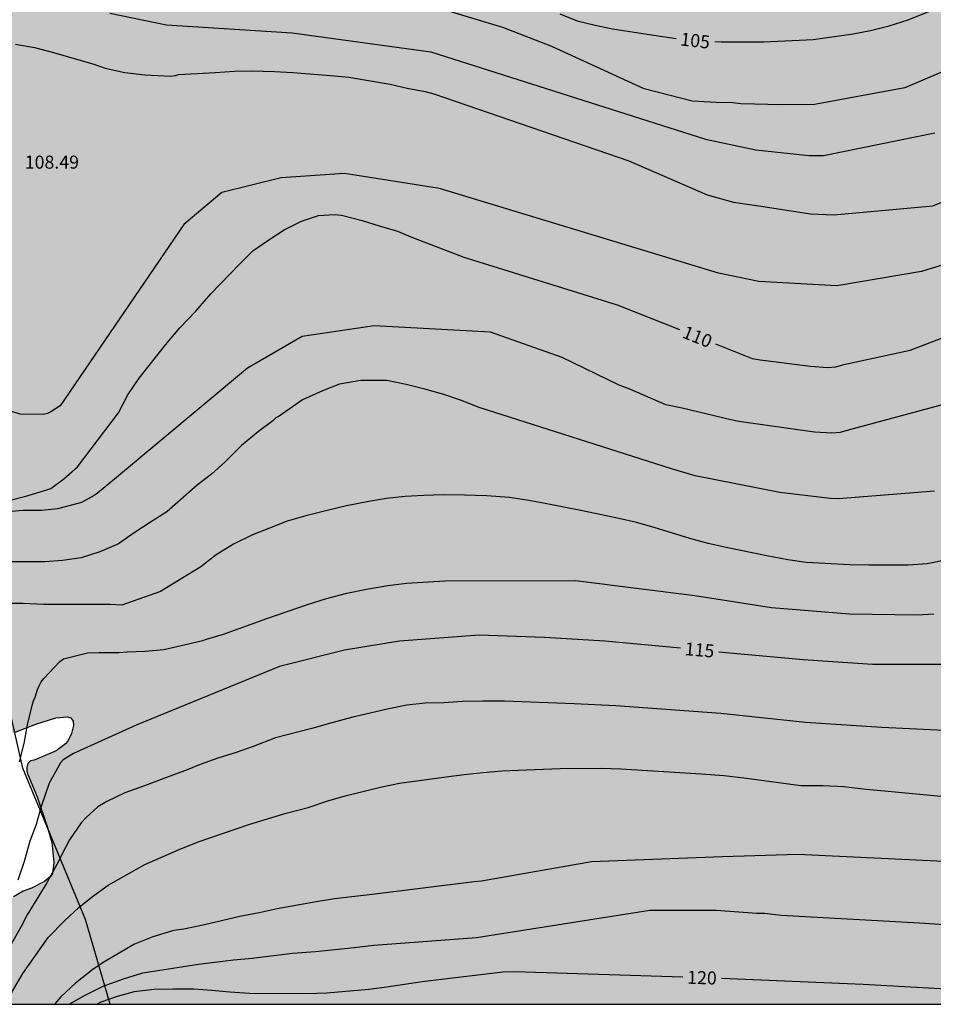
# Model space of a CAD drawing. Units: metres. Extents: x 576093 to 576445, y 4795539 to 4795790.
# Drawn here: x 576258 to 576311, y 4795540 to 4795597 of the extents above; entities that cross this region are included whole.
import ezdxf

# ---------------------------------------------------------------- set-up
doc = ezdxf.new("R2010")
doc.units = ezdxf.units.M
for name, color, linetype in [('010106', 9, 'Continuous'), ('020104', 34, 'Continuous'), ('020307', 24, 'Continuous'), ('020308', 9, 'Continuous'), ('070105', 6, 'Continuous'), ('100106', 63, 'Continuous'), ('990504', 63, 'Continuous')]:
    doc.layers.add(name, color=color, linetype=linetype)
doc.layers.add('020105', color=24, linetype='Continuous', lineweight=30)
doc.styles.add('ARIAL', font='ARIAL.TTF', dxfattribs={"height": 1})
doc.styles.add('ARIALI', font='ARIALI.TTF', dxfattribs={"height": 1})

msp = doc.modelspace()

# ---------------------------------------------------------------- hatches: boundary and pattern name
at = {"layer": '990504'}
msp.add_hatch(color=256, dxfattribs=at).paths.add_polyline_path([(576406.018, 4795620.501), (576405.61, 4795621.589), (576405.198, 4795623.368), (576404.87, 4795625.284), (576403.71, 4795630.924), (576402.43, 4795635.104), (576401.686, 4795637.784), (576401.266, 4795638.988), (576400.826, 4795640.536), (576399.942, 4795642.636), (576399.554, 4795644.128), (576399.322, 4795645.276), (576399.178, 4795646.54), (576399.166, 4795647.744), (576399.166, 4795648.92), (576399.31, 4795650.852), (576400.359, 4795654.84), (576400.659, 4795655.752), (576400.643, 4795656.984), (576400.359, 4795657.836), (576399.783, 4795658.904), (576399.031, 4795659.816), (576398.491, 4795660.724), (576398.267, 4795661.364), (576398.219, 4795662.26), (576398.627, 4795662.988), (576399.307, 4795663.467), (576400.995, 4795663.783), (576401.803, 4795663.427), (576402.743, 4795662.607), (576405.182, 4795658.987), (576406.054, 4795657.915), (576407.102, 4795657.047), (576410.542, 4795654.943), (576411.642, 4795654.319), (576412.722, 4795653.923), (576413.842, 4795653.439), (576414.722, 4795652.787), (576415.422, 4795652.059), (576415.882, 4795651.175), (576416.394, 4795649.959), (576416.606, 4795649.34), (576416.878, 4795647.952), (576416.95, 4795646.904), (576417.206, 4795645.544), (576417.642, 4795644.384), (576418.458, 4795643.328), (576419.546, 4795642.408), (576420.398, 4795641.804), (576421.05, 4795641.08), (576423.09, 4795638.148), (576423.809, 4795637.396), (576424.733, 4795636.556), (576426.665, 4795635.116), (576427.585, 4795634.296), (576429.057, 4795633.496), (576432.089, 4795632.416), (576433.773, 4795631.692), (576435.565, 4795631.116), (576437.873, 4795629.972), (576438.909, 4795629.276), (576439.673, 4795628.648), (576440.353, 4795627.748), (576440.797, 4795626.636), (576440.973, 4795625.696), (576440.985, 4795624.396), (576441.213, 4795623.592), (576441.985, 4795621.68), (576442.125, 4795620.576), (576442.061, 4795619.708), (576441.909, 4795618.72), (576442.361, 4795617.064), (576442.664, 4795616.148), (576442.496, 4795615.184), (576442.036, 4795614.548), (576441.448, 4795613.864), (576440.924, 4795613), (576440.68, 4795612.192), (576440.796, 4795611.472), (576441.54, 4795610.836), (576442.692, 4795610.292), (576443.572, 4795609.764), (576444.352, 4795609.168), (576444.354, 4795690.807), (576444.15, 4795690.742), (576443.226, 4795690.254), (576442.518, 4795689.666), (576441.994, 4795689.018), (576441.346, 4795688.322), (576440.83, 4795687.574), (576440.258, 4795686.866), (576439.594, 4795686.146), (576438.794, 4795685.57), (576437.974, 4795685.066), (576437.046, 4795684.698), (576435.998, 4795684.59), (576434.87, 4795684.59), (576433.646, 4795684.746), (576429.542, 4795686.09), (576428.486, 4795686.478), (576427.698, 4795686.702), (576426.634, 4795686.91), (576425.531, 4795686.966), (576424.295, 4795686.966), (576422.839, 4795686.87), (576422.003, 4795686.638), (576421.231, 4795686.282), (576419.891, 4795685.454), (576418.875, 4795684.406), (576418.463, 4795683.754), (576417.763, 4795682.803), (576417.367, 4795682.511), (576416.267, 4795682.223), (576415.267, 4795682.063), (576413.843, 4795682.035), (576411.799, 4795681.867), (576410.427, 4795681.651), (576409.911, 4795681.463), (576409.139, 4795680.787), (576408.743, 4795679.651), (576408.743, 4795678.823), (576408.383, 4795677.739), (576407.903, 4795677.363), (576406.915, 4795677.351), (576405.543, 4795677.751), (576403.915, 4795678.471), (576401.783, 4795679.127), (576396.875, 4795680.155), (576394.891, 4795680.707), (576393.631, 4795680.939), (576392.359, 4795680.959), (576391.167, 4795680.911), (576389.675, 4795680.787), (576387.659, 4795680.175), (576386.627, 4795679.731), (576385.491, 4795679.139), (576384.083, 4795678.491), (576383.036, 4795677.843), (576382, 4795677.131), (576380.956, 4795676.308), (576380.332, 4795676), (576379.096, 4795675.48), (576377.868, 4795675.16), (576376.756, 4795674.976), (576375.556, 4795674.964), (576373.976, 4795675.056), (576372.816, 4795675.196), (576371.384, 4795675.256), (576367.26, 4795675.256), (576366.312, 4795675.188), (576363.76, 4795674.828), (576355.88, 4795673.364), (576351.296, 4795672.632), (576349.356, 4795672.232), (576347.528, 4795671.736), (576346.564, 4795671.392), (576343.532, 4795670.068), (576341.033, 4795669.069), (576339.149, 4795668.081), (576335.125, 4795665.849), (576334.101, 4795665.353), (576332.805, 4795664.485), (576331.469, 4795663.585), (576330.501, 4795662.993), (576328.665, 4795662.197), (576327.029, 4795661.581), (576326.013, 4795661.289), (576325.041, 4795661.037), (576322.513, 4795660.501), (576321.409, 4795660.149), (576319.465, 4795659.265), (576317.717, 4795658.313), (576315.781, 4795656.793), (576314.969, 4795656.097), (576313.077, 4795653.878), (576312.861, 4795653.598), (576312.129, 4795652.41), (576311.561, 4795651.77), (576310.941, 4795651.198), (576310.233, 4795650.774), (576309.305, 4795650.314), (576308.333, 4795649.978), (576306.137, 4795649.034), (576304.845, 4795648.294), (576304.333, 4795647.938), (576303.033, 4795647.202), (576301.893, 4795646.462), (576301.205, 4795646.07), (576300.625, 4795645.99), (576300.033, 4795645.99), (576298.589, 4795646.174), (576297.105, 4795646.162), (576295.973, 4795645.918), (576293.981, 4795645.214), (576292.177, 4795644.278), (576290.685, 4795643.258), (576288.805, 4795641.73), (576288.333, 4795641.21), (576287.693, 4795640.731), (576287.241, 4795640.659), (576286.737, 4795640.659), (576286.197, 4795640.731), (576283.894, 4795641.355), (576283.038, 4795641.703), (576281.93, 4795641.827), (576280.93, 4795641.823), (576280.206, 4795641.731), (576278.206, 4795641.255), (576277.454, 4795640.963), (576276.898, 4795640.563), (576276.478, 4795640.171), (576276.11, 4795639.723), (576275.93, 4795639.367), (576275.73, 4795638.827), (576275.39, 4795638.347), (576274.918, 4795638.191), (576274.334, 4795638.467), (576273.058, 4795639.791), (576272.602, 4795640.111), (576271.858, 4795640.583), (576271.09, 4795640.955), (576270.402, 4795641.235), (576269.882, 4795641.407), (576269.318, 4795641.451), (576268.098, 4795641.427), (576267.506, 4795641.295), (576266.69, 4795641.003), (576265.395, 4795640.82), (576264.567, 4795640.91), (576263.741, 4795641.24), (576262.839, 4795641.436), (576261.413, 4795641.33), (576259.453, 4795640.506), (576257.993, 4795640.03), (576256.933, 4795639.918), (576255.763, 4795639.69), (576252.425, 4795639.312), (576250.137, 4795638.758), (576249.011, 4795638.574), (576246.836, 4795638.106), (576244.564, 4795637.685), (576242.594, 4795636.911), (576241.582, 4795636.615), (576237.442, 4795635.813), (576237.01, 4795635.643), (576236.644, 4795635.415), (576236.494, 4795635.249), (576236.406, 4795635.069), (576236.366, 4795634.845), (576236.328, 4795633.539), (576236.234, 4795633.343), (576235.796, 4795632.767), (576235.464, 4795632.393), (576235.248, 4795632.261), (576234.854, 4795632.103), (576234.402, 4795632.009), (576232.202, 4795631.727), (576231.042, 4795631.499), (576226.54, 4795630.507), (576225.874, 4795630.399), (576225.016, 4795630.155), (576224.814, 4795630.139), (576224.39, 4795629.979), (576222.952, 4795629.259), (576219.904, 4795627.459), (576219.388, 4795627.083), (576218.656, 4795626.653), (576217.692, 4795626.185), (576217.474, 4795626.229), (576216.896, 4795626.519), (576216.67, 4795626.509), (576216.482, 4795626.423), (576216.29, 4795626.313), (576216.186, 4795626.125), (576216.174, 4795625.899), (576216.014, 4795625.503), (576215.566, 4795625.478), (576215.124, 4795625.402), (576213.748, 4795624.51), (576212.758, 4795624.102), (576212.134, 4795623.8), (576209.554, 4795622.084), (576208.366, 4795621.406), (576207.424, 4795620.806), (576205.998, 4795619.982), (576205.034, 4795619.248), (576203.274, 4795618.204), (576201.766, 4795617.252), (576201.16, 4795616.97), (576199.514, 4795615.82), (576199.172, 4795615.536), (576199.082, 4795615.348), (576199, 4795614.44), (576198.882, 4795614.258), (576198.466, 4795614.11), (576197.33, 4795614.002), (576196.686, 4795613.718), (576196.534, 4795613.568), (576196.434, 4795613.34), (576196.386, 4795613.102), (576196.38, 4795612.878), (576196.298, 4795612.472), (576196.296, 4795612.074), (576196.174, 4795611.606), (576196.14, 4795610.656), (576196.07, 4795610.452), (576195.886, 4795610.096), (576195.436, 4795609.642), (576195.346, 4795609.432), (576195.31, 4795609.056), (576195.192, 4795608.878), (576194.73, 4795608.472), (576194.312, 4795607.472), (576194.368, 4795606.62), (576194.864, 4795605.821), (576195.838, 4795604.663), (576196.13, 4795604.365), (576196.654, 4795603.973), (576196.778, 4795603.813), (576196.864, 4795603.611), (576197.208, 4795603.351), (576197.764, 4795603.089), (576198.628, 4795602.887), (576198.834, 4795602.787), (576199.224, 4795602.683), (576199.786, 4795602.426), (576199.996, 4795602.378), (576200.44, 4795602.408), (576200.632, 4795602.506), (576201.264, 4795602.71), (576201.476, 4795602.628), (576202.106, 4795601.998), (576202.426, 4795601.736), (576202.61, 4795601.654), (576202.83, 4795601.702), (576202.946, 4795601.872), (576203.01, 4795602.734), (576203.136, 4795602.91), (576203.34, 4795603.032), (576203.574, 4795603.082), (576204.872, 4795603.1), (576205.256, 4795603.254), (576205.616, 4795603.514), (576206.144, 4795603.994), (576206.936, 4795604.904), (576207.894, 4795605.47), (576208.298, 4795605.556), (576209, 4795605.626), (576209.912, 4795605.584), (576211.02, 4795605.396), (576211.918, 4795605.412), (576212.128, 4795605.46), (576212.288, 4795605.606), (576212.29, 4795606.868), (576212.376, 4795607.296), (576212.546, 4795607.68), (576212.684, 4795607.862), (576213.068, 4795608.18), (576213.244, 4795608.284), (576213.446, 4795608.3), (576213.652, 4795608.264), (576214.272, 4795608.078), (576214.844, 4795607.716), (576215.042, 4795607.652), (576215.242, 4795607.65), (576215.46, 4795607.73), (576215.636, 4795607.846), (576215.798, 4795608.018), (576215.988, 4795608.4), (576216.132, 4795608.828), (576216.26, 4795609.032), (576217.518, 4795610.13), (576218.112, 4795610.422), (576218.542, 4795610.392), (576219.752, 4795609.922), (576219.952, 4795609.938), (576220.378, 4795610.192), (576220.742, 4795610.498), (576220.818, 4795610.694), (576220.896, 4795611.4), (576221.114, 4795611.794), (576221.252, 4795611.93), (576221.412, 4795612.018), (576221.602, 4795612.034), (576221.79, 4795611.976), (576222.124, 4795611.734), (576222.682, 4795611.41), (576222.886, 4795611.414), (576223.082, 4795611.478), (576223.598, 4795611.88), (576223.846, 4795612.226), (576223.912, 4795612.426), (576223.988, 4795613.328), (576224.146, 4795613.508), (576224.378, 4795613.926), (576224.778, 4795614.216), (576225.692, 4795614.71), (576226.992, 4795615.05), (576228.028, 4795615.086), (576228.23, 4795615.062), (576228.856, 4795614.854), (576229.466, 4795614.514), (576230.267, 4795614.052), (576230.579, 4795613.806), (576230.723, 4795613.634), (576231.325, 4795612.898), (576231.505, 4795612.782), (576232.307, 4795612.466), (576232.529, 4795612.504), (576232.707, 4795612.584), (576232.895, 4795612.721), (576233.019, 4795612.885), (576233.279, 4795613.811), (576233.631, 4795614.407), (576233.829, 4795614.551), (576234.065, 4795614.573), (576234.273, 4795614.473), (576235.095, 4795613.761), (576235.855, 4795612.737), (576236.379, 4795611.773), (576236.709, 4795611.073), (576236.949, 4795610.383), (576237.303, 4795609.629), (576237.475, 4795609.159), (576238.187, 4795608.062), (576238.199, 4795607.888), (576238.989, 4795606.288), (576239.223, 4795605.704), (576239.307, 4795605.376), (576239.557, 4795605.01), (576240.021, 4795604.036), (576241.209, 4795602.176), (576241.525, 4795601.58), (576241.575, 4795601.374), (576241.583, 4795601.154), (576241.467, 4795600.5), (576241.183, 4795600.126), (576241.001, 4795600.028), (576240.775, 4795600.008), (576240.535, 4795600.048), (576239.899, 4795600.32), (576239.587, 4795600.644), (576239.449, 4795601.07), (576239.499, 4795602.166), (576239.593, 4795602.832), (576239.565, 4795603.282), (576239.483, 4795603.466), (576239.335, 4795603.622), (576239.115, 4795603.742), (576238.675, 4795603.872), (576237.213, 4795603.866), (576236.517, 4795603.694), (576236.329, 4795603.614), (576235.375, 4795603.016), (576235.199, 4795602.85), (576234.981, 4795602.482), (576234.943, 4795602.25), (576234.943, 4795601.158), (576234.847, 4795600.74), (576234.377, 4795600.29), (576234.029, 4795600.072), (576233.681, 4795599.776), (576233.169, 4795599.32), (576232.405, 4795598.528), (576231.425, 4795597.834), (576231.039, 4795597.638), (576230.003, 4795597.394), (576228.823, 4795597.462), (576228.611, 4795597.534), (576228.021, 4795597.854), (576227.255, 4795598.432), (576226.499, 4795599.326), (576226.447, 4795599.522), (576226.459, 4795599.742), (576226.571, 4795599.91), (576226.755, 4795600.092), (576227.185, 4795600.32), (576228.275, 4795600.708), (576230.421, 4795601.308), (576232.145, 4795601.924), (576232.341, 4795602.058), (576233.135, 4795602.842), (576233.367, 4795603.486), (576233.455, 4795604.048), (576233.949, 4795604.74), (576234.425, 4795605.18), (576235.295, 4795605.596), (576235.479, 4795605.784), (576235.743, 4795606.166), (576235.923, 4795606.568), (576235.949, 4795606.782), (576235.887, 4795606.98), (576235.703, 4795607.342), (576234.857, 4795608.268), (576234.109, 4795608.892), (576233.291, 4795609.33), (576232.603, 4795609.53), (576231.133, 4795609.548), (576230.393, 4795609.61), (576228.519, 4795610.05), (576227.651, 4795610.212), (576227.223, 4795610.212), (576226.771, 4795610.182), (576226.547, 4795610.092), (576225.58, 4795609.54), (576225.366, 4795609.464), (576223.41, 4795609.148), (576222.29, 4795608.886), (576221.902, 4795608.656), (576221.566, 4795608.342), (576221.444, 4795608.132), (576221.402, 4795607.912), (576221.454, 4795607.482), (576221.868, 4795606.43), (576221.978, 4795606.02), (576221.854, 4795605.564), (576221.744, 4795605.38), (576220.82, 4795604.648), (576219.836, 4795604.19), (576219.186, 4795604.04), (576218.766, 4795604.018), (576218.554, 4795604.076), (576218.17, 4795604.322), (576217.736, 4795604.302), (576217.528, 4795604.182), (576216.972, 4795603.726), (576216.17, 4795602.842), (576215.854, 4795602.258), (576215.674, 4795601.414), (576215.71, 4795601.182), (576215.928, 4795600.746), (576216.318, 4795600.186), (576216.668, 4795599.968), (576217.122, 4795599.912), (576218.308, 4795599.962), (576218.971, 4795600.032), (576219.949, 4795599.982), (576220.147, 4795599.85), (576220.293, 4795599.678), (576220.561, 4795599.072), (576220.703, 4795598.406), (576220.749, 4795597.456), (576220.835, 4795597.238), (576220.985, 4795597.044), (576221.515, 4795596.576), (576221.701, 4795596.228), (576221.651, 4795596.022), (576221.497, 4795595.842), (576221.277, 4795595.762), (576220.533, 4795595.69), (576220.343, 4795595.624), (576217.895, 4795594.388), (576216.967, 4795594.012), (576215.959, 4795593.476), (576215.075, 4795592.84), (576214.797, 4795592.572), (576214.433, 4795592.384), (576213.555, 4795591.579), (576213.301, 4795591.299), (576213.151, 4795591.119), (576212.947, 4795590.739), (576212.855, 4795590.277), (576212.853, 4795589.829), (576213.011, 4795588.799), (576212.909, 4795588.603), (576212.549, 4795588.323), (576211.305, 4795587.827), (576210.911, 4795587.617), (576209.669, 4795586.575), (576208.837, 4795585.807), (576208.497, 4795585.557), (576208.271, 4795585.507), (576208.071, 4795585.513), (576207.896, 4795585.647), (576207.54, 4795586.705), (576207.12, 4795587.289), (576206.306, 4795587.829), (576206.068, 4795587.899), (576205.58, 4795587.929), (576205.122, 4795587.879), (576204.902, 4795587.803), (576204.27, 4795587.523), (576203.284, 4795586.871), (576203.22, 4795586.653), (576203.254, 4795586.227), (576203.482, 4795585.841), (576204.006, 4795585.345), (576204.794, 4795584.887), (576205.138, 4795584.637), (576205.438, 4795584.287), (576205.712, 4795583.673), (576205.714, 4795583.003), (576205.563, 4795582.155), (576205.373, 4795581.793), (576205.253, 4795581.393), (576205.247, 4795580.977), (576205.447, 4795580.589), (576206.139, 4795579.905), (576206.315, 4795579.807), (576207.383, 4795579.439), (576208.493, 4795579.457), (576208.915, 4795579.605), (576210.145, 4795580.241), (576210.805, 4795580.539), (576211.813, 4795580.929), (576212.739, 4795581.249), (576214.985, 4795581.917), (576216.369, 4795582.465), (576217.415, 4795582.741), (576219.363, 4795583.167), (576220.839, 4795583.683), (576221.307, 4795583.897), (576221.507, 4795584.033), (576222.111, 4795584.273), (576222.813, 4795584.835), (576223.119, 4795585.162), (576223.665, 4795586.142), (576223.869, 4795586.812), (576223.923, 4795587.286), (576223.945, 4795589.472), (576224.049, 4795589.658), (576224.251, 4795589.842), (576224.633, 4795590.06), (576225.049, 4795590.22), (576225.281, 4795590.206), (576226.119, 4795589.956), (576227.475, 4795588.98), (576227.657, 4795588.878), (576228.093, 4795588.842), (576228.553, 4795588.958), (576229.885, 4795589.556), (576233.257, 4795590.894), (576233.425, 4795591.016), (576233.847, 4795591.106), (576235.373, 4795591.586), (576236.425, 4795592.008), (576237.411, 4795592.46), (576238.681, 4795592.782), (576239.073, 4795592.942), (576240.009, 4795593.444), (576240.281, 4795593.736), (576240.805, 4795594.46), (576242.539, 4795596.09), (576242.709, 4795596.188), (576243.351, 4795596.354), (576243.577, 4795596.324), (576243.973, 4795596.138), (576244.503, 4795595.774), (576244.719, 4795595.36), (576245.065, 4795594.332), (576245.075, 4795594.094), (576245.017, 4795593.186), (576244.713, 4795592.346), (576244.275, 4795591.63), (576244.285, 4795591.178), (576244.479, 4795590.73), (576245.193, 4795589.69), (576245.744, 4795588.662), (576246.024, 4795588.012), (576246.124, 4795587.508), (576246.5, 4795586.264), (576246.86, 4795585.176), (576247.158, 4795584.468), (576247.458, 4795584.168), (576247.826, 4795583.908), (576248.172, 4795583.776), (576248.608, 4795583.436), (576249.02, 4795582.932), (576249.126, 4795582.73), (576249.18, 4795582.51), (576249.154, 4795582.078), (576248.852, 4795580.748), (576248.51, 4795579.874), (576248.25, 4795578.79), (576248.14, 4795577.434), (576248.174, 4795576.742), (576248.24, 4795576.518), (576248.352, 4795576.334), (576248.498, 4795576.216), (576248.67, 4795576.15), (576249.242, 4795576.146), (576249.524, 4795576.066), (576250.486, 4795575.366), (576251.356, 4795575.228), (576251.928, 4795575.02), (576252.91, 4795574.996), (576253.296, 4795574.924), (576253.6, 4795574.73), (576254.038, 4795574.306), (576254.118, 4795574.112), (576254.126, 4795573.906), (576254.076, 4795573.688), (576253.768, 4795573.388), (576252.902, 4795572.77), (576252.004, 4795571.554), (576251.136, 4795570.5), (576250.404, 4795569.844), (576250.204, 4795569.76), (576249.204, 4795568.798), (576246.714, 4795567.12), (576246.318, 4795566.937), (576245.664, 4795566.693), (576244.63, 4795566.429), (576243.312, 4795566.183), (576242.656, 4795565.915), (576241.426, 4795564.921), (576240.402, 4795564.401), (576240.216, 4795564.251), (576239.436, 4795563.297), (576239.102, 4795562.975), (576238.352, 4795562.525), (576237.924, 4795562.343), (576236.898, 4795561.801), (576236.552, 4795561.553), (576236.442, 4795561.377), (576236.304, 4795560.961), (576236.344, 4795560.777), (576236.52, 4795560.659), (576236.948, 4795560.567), (576239.44, 4795560.565), (576241.562, 4795560.687), (576242.188, 4795560.841), (576242.55, 4795561.051), (576243.144, 4795561.261), (576244.224, 4795561.573), (576244.656, 4795561.597), (576245.04, 4795561.497), (576245.356, 4795561.289), (576245.586, 4795560.949), (576245.754, 4795560.331), (576245.866, 4795560.139), (576246.052, 4795560.003), (576247.618, 4795559.539), (576248.266, 4795559.399), (576248.694, 4795559.319), (576249.104, 4795559.301), (576249.484, 4795559.443), (576250.29, 4795559.915), (576251.138, 4795560.183), (576251.972, 4795560.183), (576252.178, 4795560.129), (576252.586, 4795560.047), (576253.602, 4795560.045), (576254.254, 4795560.069), (576254.708, 4795560.151), (576255.558, 4795560.126), (576255.954, 4795559.902), (576256.166, 4795559.559), (576256.19, 4795559.347), (576256.1, 4795559.143), (576254.874, 4795558.497), (576254.3, 4795558.099), (576254.168, 4795557.927), (576254.09, 4795557.739), (576254.098, 4795556.567), (576254.168, 4795555.619), (576254.168, 4795554.559), (576254.286, 4795553.961), (576254.457, 4795553.853), (576254.899, 4795553.877), (576255.093, 4795553.959), (576255.811, 4795554.741), (576256.203, 4795555.023), (576256.833, 4795555.613), (576257.287, 4795555.771), (576257.731, 4795555.993), (576258.911, 4795556.449), (576260.055, 4795556.822), (576260.729, 4795556.88), (576260.931, 4795556.82), (576261.059, 4795556.614), (576261.089, 4795556.374), (576260.975, 4795555.907), (576260.751, 4795555.469), (576260.619, 4795555.311), (576260.077, 4795554.907), (576258.813, 4795554.367), (576258.607, 4795554.339), (576258.457, 4795554.183), (576258.403, 4795553.959), (576258.403, 4795553.741), (576258.453, 4795553.547), (576258.989, 4795552.257), (576259.563, 4795550.563), (576259.831, 4795549.625), (576259.955, 4795548.487), (576259.877, 4795547.851), (576259.765, 4795547.679), (576259.405, 4795547.387), (576258.667, 4795547.001), (576258.177, 4795546.825), (576257.617, 4795546.505), (576257.317, 4795546.193), (576257.087, 4795545.857), (576256.985, 4795545.623), (576256.917, 4795545.157), (576256.899, 4795543.793), (576257.125, 4795542.573), (576257.211, 4795541.919), (576257.211, 4795541.487), (576257.313, 4795541.127), (576257.315, 4795540.917), (576257.255, 4795540.533), (576257.17, 4795540.318), (576444.351, 4795540.314), (576444.351, 4795552.558), (576443.159, 4795553.258), (576441.375, 4795553.65), (576440.367, 4795553.546), (576439.639, 4795553.134), (576438.079, 4795552.13), (576437.035, 4795552.046), (576436.359, 4795552.218), (576435.319, 4795552.258), (576434.515, 4795551.91), (576433.887, 4795551.314), (576433.319, 4795550.474), (576432.647, 4795549.378), (576432.587, 4795548.454), (576432.887, 4795547.49), (576433.347, 4795546.522), (576433.251, 4795545.442), (576432.739, 4795544.71), (576431.867, 4795543.998), (576430.179, 4795542.838), (576429.627, 4795542.35), (576428.683, 4795541.702), (576427.703, 4795541.47), (576426.835, 4795541.51), (576426.179, 4795541.998), (576425.463, 4795542.83), (576424.855, 4795543.85), (576424.124, 4795545.55), (576423.94, 4795546.202), (576423.58, 4795547.13), (576423.28, 4795547.702), (576422.48, 4795548.466), (576420.272, 4795550.162), (576419.396, 4795551.162), (576418.52, 4795552.31), (576417.644, 4795553.71), (576417.044, 4795555.054), (576416.54, 4795556.958), (576416.22, 4795558.938), (576416.096, 4795560.194), (576415.896, 4795561.358), (576415.328, 4795563.93), (576414.9, 4795565.522), (576414.436, 4795567.474), (576413.672, 4795569.798), (576413.108, 4795572.474), (576413.064, 4795576.55), (576412.693, 4795578.25), (576412.373, 4795579.49), (576412.089, 4795580.926), (576411.941, 4795582.51), (576411.881, 4795583.465), (576411.861, 4795584.869), (576411.853, 4795589.325), (576411.709, 4795591.661), (576411.665, 4795593.021), (576411.657, 4795595.973), (576411.481, 4795597.677), (576411.161, 4795599.825), (576409.709, 4795605.937), (576409.353, 4795608.009), (576408.677, 4795611.101), (576407.893, 4795614.417), (576407.445, 4795616.161), (576406.574, 4795618.897)])

# ---------------------------------------------------------------- linework, layer by layer
at = {"layer": '010106', "flags": 128}
msp.add_lwpolyline([(576094.361, 4795540.322), (576444.351, 4795540.314), (576444.356, 4795790.307), (576094.366, 4795790.314)], close=True, dxfattribs=at)
at = {"layer": '020104', "flags": 128}
for points, elevation in [([(576263.179, 4795597.398), (576266.443, 4795596.73), (576273.671, 4795596.259), (576281.659, 4795595.163), (576297.475, 4795590.148), (576300.373, 4795589.522), (576303.427, 4795589.208), (576304.288, 4795589.208), (576310.685, 4795590.513)], 107), ([(576316.083, 4795596.13), (576308.957, 4795593.105), (576303.752, 4795592.134), (576301.863, 4795592.116), (576299.512, 4795592.167), (576299.052, 4795592.232), (576298.093, 4795592.247), (576296.712, 4795592.324), (576293.952, 4795593.047), (576288.627, 4795595.476), (576285.809, 4795596.573), (576282.241, 4795597.648)], 106), ([(576257.733, 4795595.62), (576258.829, 4795595.42), (576259.925, 4795595.14), (576262.245, 4795594.452), (576262.905, 4795594.22), (576264.045, 4795593.984), (576265.193, 4795593.84), (576266.685, 4795593.776), (576266.929, 4795593.8), (576267.149, 4795593.86), (576269.237, 4795593.972), (576270.349, 4795594.064), (576271.361, 4795594.072), (576272.657, 4795594.028), (576273.709, 4795593.972), (576275.889, 4795593.816), (576276.941, 4795593.716), (576279.325, 4795593.3), (576280.301, 4795593.08), (576281.345, 4795592.888), (576281.837, 4795592.748), (576293.065, 4795588.887), (576297.569, 4795586.938), (576299.09, 4795586.512), (576300.795, 4795586.269), (576303.533, 4795585.842), (576304.872, 4795585.781), (576310.577, 4795586.301), (576313.492, 4795587.488)], 108), ([(576312.236, 4795583.224), (576309.929, 4795582.521), (576305.056, 4795581.701), (576300.552, 4795581.945), (576298.239, 4795582.432), (576282.17, 4795587.304), (576276.694, 4795588.156), (576273.042, 4795587.913), (576269.633, 4795587.06), (576267.442, 4795585.234), (576260.321, 4795574.785), (576259.781, 4795574.445), (576259.577, 4795574.349), (576259.341, 4795574.281), (576258.001, 4795574.301), (576256.437, 4795574.801)], 109), ([(576313.888, 4795575.593), (576305.705, 4795573.382), (576305.241, 4795573.243), (576304.757, 4795573.217), (576303.77, 4795573.27), (576299.394, 4795573.888), (576298.936, 4795573.969), (576296.14, 4795574.656), (576295.2, 4795574.843), (576293.126, 4795575.733), (576292.518, 4795575.977), (576289.231, 4795577.56), (576285.092, 4795579.022), (576278.397, 4795579.387), (576274.258, 4795578.779), (576271.094, 4795576.952), (576263.451, 4795570.563), (576262.461, 4795569.753), (576262.269, 4795569.613), (576261.541, 4795569.217), (576261.341, 4795569.153), (576260.153, 4795568.857), (576259.249, 4795568.757), (576258.157, 4795568.753), (576257.105, 4795568.653)], 111), ([(576310.679, 4795569.872), (576305.136, 4795569.428), (576304.665, 4795569.454), (576301.757, 4795569.791), (576296.878, 4795570.756), (576295.516, 4795571.156), (576284.444, 4795574.684), (576283.38, 4795575.1), (576282.408, 4795575.432), (576281.32, 4795575.749), (576280.24, 4795576.001), (576279.136, 4795576.237), (576277.632, 4795576.237), (576276.412, 4795576.025), (576275.416, 4795575.645), (576274.276, 4795575.137), (576272.932, 4795574.193), (576272.732, 4795574.085), (576272.56, 4795573.925), (576271.744, 4795573.309), (576270.752, 4795572.505), (576269.82, 4795571.553), (576269.028, 4795570.845), (576268.212, 4795570.217), (576266.452, 4795568.677), (576265.452, 4795568.049), (576264.573, 4795567.461), (576263.669, 4795566.825), (576262.605, 4795566.373), (576261.517, 4795566.037), (576260.445, 4795565.881), (576259.433, 4795565.797), (576256.057, 4795565.797)], 112), ([(576311.479, 4795565.932), (576310.243, 4795565.68), (576309.147, 4795565.612), (576306.883, 4795565.612), (576305.775, 4795565.628), (576304.379, 4795565.692), (576303.271, 4795565.764), (576302.231, 4795565.912), (576301.023, 4795566.136), (576298.672, 4795566.616), (576297.636, 4795566.86), (576296.584, 4795567.148), (576294.52, 4795567.768), (576293.504, 4795568.056), (576292.492, 4795568.288), (576290.404, 4795568.729), (576288.256, 4795569.165), (576287.184, 4795569.353), (576286.188, 4795569.501), (576284.876, 4795569.601), (576283.596, 4795569.645), (576282.372, 4795569.653), (576281.268, 4795569.617), (576280.184, 4795569.553), (576279.104, 4795569.441), (576278.096, 4795569.281), (576276.8, 4795569.017), (576275.616, 4795568.741), (576274.464, 4795568.441), (576273.392, 4795568.133), (576272.376, 4795567.745), (576271.388, 4795567.345), (576270.3, 4795566.821), (576269.3, 4795566.201), (576268.412, 4795565.505), (576266.09, 4795564.084), (576263.86, 4795563.309), (576263.196, 4795563.341), (576259.361, 4795563.341), (576258.177, 4795563.393), (576256.977, 4795563.393)], 113), ([(576257.98, 4795554.282), (576258.24, 4795555.33), (576258.436, 4795556.406), (576258.728, 4795557.598), (576258.78, 4795557.797), (576258.88, 4795558.009), (576259.008, 4795558.445), (576259.1, 4795558.665), (576259.224, 4795558.881), (576259.364, 4795559.077), (576260.304, 4795560.061), (576260.5, 4795560.217), (576261.88, 4795560.553), (576262.568, 4795560.573), (576263.7, 4795560.573), (576264.164, 4795560.609), (576265.208, 4795560.653), (576266.276, 4795560.741), (576268.536, 4795561.261), (576268.74, 4795561.341), (576269.728, 4795561.629), (576272.212, 4795562.533), (576274.56, 4795563.341), (576275.648, 4795563.677), (576276.832, 4795563.985), (576277.952, 4795564.217), (576279.184, 4795564.425), (576280.26, 4795564.561), (576282.46, 4795564.709), (576289.991, 4795564.723), (576296.866, 4795563.855), (576301.288, 4795563.173), (576305.768, 4795562.811), (576309.699, 4795562.75), (576310.632, 4795562.802)], 114), ([(576312.026, 4795556.051), (576307.646, 4795556.259), (576303.238, 4795556.54), (576298.371, 4795557.053), (576292.323, 4795557.508), (576289.919, 4795557.614), (576285.904, 4795557.765), (576284.652, 4795557.765), (576283.48, 4795557.749), (576282.42, 4795557.677), (576281.332, 4795557.661), (576280.288, 4795557.533), (576279.244, 4795557.333), (576277.164, 4795556.845), (576275.96, 4795556.529), (576274.808, 4795556.189), (576272.708, 4795555.661), (576271.428, 4795555.157), (576270.46, 4795554.821), (576269.392, 4795554.493), (576268.376, 4795554.129), (576267.636, 4795553.813), (576266.276, 4795553.317), (576265.164, 4795552.889), (576264.04, 4795552.502), (576263.008, 4795552.002), (576262.488, 4795551.682), (576261.804, 4795551.078), (576261.532, 4795550.77), (576260.86, 4795549.786), (576260.62, 4795549.35), (576260.128, 4795548.362), (576259.544, 4795547.306), (576258.42, 4795545.474), (576258.072, 4795544.79), (576256.468, 4795542.006)], 116), ([(576257.123, 4795540.318), (576258.164, 4795542.09), (576259.632, 4795544.154), (576260.584, 4795545.15), (576261.392, 4795545.886), (576262.184, 4795546.518), (576263.072, 4795547.17), (576265.188, 4795548.374), (576267.168, 4795549.234), (576268.256, 4795549.662), (576271.236, 4795550.689), (576273.34, 4795551.313), (576274.596, 4795551.653), (576275.74, 4795552.025), (576276.724, 4795552.317), (576278.844, 4795552.833), (576279.86, 4795553.041), (576282.544, 4795553.417), (576283.58, 4795553.545), (576284.676, 4795553.669), (576285.76, 4795553.753), (576289.112, 4795553.901), (576291.499, 4795553.905), (576292.607, 4795553.885), (576297.227, 4795553.597), (576298.551, 4795553.485), (576299.843, 4795553.341), (576302.967, 4795552.917), (576304.267, 4795552.917), (576305.439, 4795552.861), (576306.743, 4795552.701), (576307.795, 4795552.601), (576311.443, 4795552.265)], 117), ([(576313.203, 4795548.452), (576302.797, 4795548.947), (576298.467, 4795548.807), (576290.924, 4795548.528), (576284.58, 4795547.405), (576284.16, 4795547.365), (576278.276, 4795546.629), (576276.12, 4795546.389), (576275.056, 4795546.217), (576272.812, 4795545.818), (576271.78, 4795545.586), (576270.66, 4795545.362), (576268.632, 4795544.886), (576267.428, 4795544.65), (576266.988, 4795544.59), (576266.784, 4795544.542), (576265.66, 4795544.202), (576264.596, 4795543.77), (576262.784, 4795542.726), (576262.196, 4795542.31), (576261.192, 4795541.538), (576260.36, 4795540.754), (576259.99, 4795540.318)], 118), ([(576260.836, 4795540.318), (576261.752, 4795540.846), (576262.796, 4795541.35), (576263.964, 4795541.79), (576265.08, 4795542.122), (576268.28, 4795542.634), (576270.304, 4795542.878), (576271.372, 4795542.974), (576273.704, 4795543.258), (576275.024, 4795543.354), (576277.252, 4795543.578), (576278.38, 4795543.717), (576284.287, 4795544.161), (576294.277, 4795545.733), (576298.103, 4795545.731), (576300.447, 4795545.563), (576300.889, 4795545.563), (576301.837, 4795545.447), (576309.802, 4795544.998), (576312.955, 4795544.791)], 119)]:
    msp.add_lwpolyline(points, dxfattribs=dict(at, elevation=elevation))
at = {"layer": '020105', "flags": 128}
for points, elevation in [([(576298.012, 4795595.759), (576298.384, 4795595.744), (576300.84, 4795595.748), (576303.68, 4795595.875), (576305.996, 4795596.215), (576306.988, 4795596.399), (576308.052, 4795596.659), (576309.164, 4795597.019), (576311.408, 4795597.923)], 105), ([(576289.097, 4795597.356), (576290.096, 4795596.952), (576291.124, 4795596.712), (576292.132, 4795596.5), (576294.5, 4795596.128), (576295.789, 4795595.946)], 105), ([(576257.357, 4795569.325), (576258.341, 4795569.577), (576259.541, 4795569.937), (576259.769, 4795570.025), (576260.529, 4795570.573), (576261.321, 4795571.261), (576263.669, 4795574.377), (576264.205, 4795575.421), (576264.865, 4795576.373), (576266.389, 4795578.289), (576267.209, 4795579.277), (576268.137, 4795580.241), (576268.997, 4795581.241), (576270.645, 4795582.937), (576271.409, 4795583.7), (576272.273, 4795584.296), (576273.209, 4795584.912), (576274.205, 4795585.424), (576275.201, 4795585.74), (576276.105, 4795585.804), (576276.521, 4795585.764), (576277.701, 4795585.464), (576278.684, 4795585.152), (576279.752, 4795584.844), (576280.508, 4795584.512), (576283.568, 4795583.352), (576292.396, 4795580.605), (576295.986, 4795579.172)], 110), ([(576298.055, 4795578.347), (576300.162, 4795577.506), (576300.63, 4795577.427), (576303.53, 4795577.066), (576304.501, 4795576.997), (576304.983, 4795577.024), (576305.448, 4795577.164), (576309.28, 4795577.984), (576318.357, 4795581.454)], 110), ([(576296.038, 4795560.826), (576291.676, 4795561.224), (576288.213, 4795561.439), (576284.453, 4795561.569), (576279.851, 4795561.228), (576276.698, 4795560.716), (576272.949, 4795559.778), (576264.7, 4795556.385), (576261.088, 4795554.758), (576260.484, 4795554.398), (576260.336, 4795554.222), (576259.676, 4795553.042), (576259.224, 4795551.706), (576258.94, 4795550.666), (576258.572, 4795549.702), (576258.236, 4795548.53), (576257.884, 4795547.458)], 115), ([(576298.258, 4795560.623), (576303.117, 4795560.178), (576307.102, 4795559.899), (576318.519, 4795559.896)], 115), ([(576296.172, 4795541.883), (576286.483, 4795542.181), (576285.807, 4795542.157), (576281.171, 4795541.613), (576279.12, 4795541.294), (576278.1, 4795541.166), (576275.664, 4795540.954), (576274.516, 4795540.922), (576271.216, 4795540.938), (576270.088, 4795541.01), (576269.052, 4795541.11), (576268.008, 4795541.186), (576266.812, 4795541.186), (576265.716, 4795541.166), (576264.58, 4795541.03), (576263.588, 4795540.766), (576262.66, 4795540.43), (576262.45, 4795540.318)], 120), ([(576298.397, 4795541.811), (576306.555, 4795541.481), (576312.707, 4795541.13), (576317.662, 4795540.95), (576322.074, 4795540.575), (576324.398, 4795540.317)], 120)]:
    msp.add_lwpolyline(points, dxfattribs=dict(at, elevation=elevation))
at = {"layer": '070105'}
msp.add_polyline3d([(576263.188, 4795540.318, 118.641), (576261.764, 4795545.206, 117.881), (576258.168, 4795553.922, 115.597), (576256.661, 4795560.449, 114.277)], dxfattribs=at)
at = {"layer": '100106', "elevation": 101.164, "flags": 128}
msp.add_lwpolyline([(576257.731, 4795555.993), (576258.911, 4795556.449), (576260.055, 4795556.822), (576260.729, 4795556.88), (576260.931, 4795556.82), (576261.059, 4795556.614), (576261.089, 4795556.374), (576260.975, 4795555.907), (576260.751, 4795555.469), (576260.619, 4795555.311), (576260.077, 4795554.907), (576258.813, 4795554.367), (576258.607, 4795554.339), (576258.457, 4795554.183), (576258.403, 4795553.959), (576258.403, 4795553.741), (576258.453, 4795553.547), (576258.989, 4795552.257), (576259.563, 4795550.563), (576259.831, 4795549.625), (576259.955, 4795548.487), (576259.877, 4795547.851), (576259.765, 4795547.679), (576259.405, 4795547.387), (576258.667, 4795547.001), (576258.177, 4795546.825), (576257.617, 4795546.505)], dxfattribs=at)

# ---------------------------------------------------------------- texts
at = {"layer": '020307', "style": 'ARIALI'}
for s, rotation, p in [('105', 353.2478, (576296.001, 4795595.544, 104.997)), ('105', 353.2478, (576296.001, 4795595.544, 104.997)), ('110', 338.2448, (576296.086, 4795578.729, 109.997)), ('110', 338.2448, (576296.086, 4795578.729, 109.997)), ('115', 354.7808, (576296.26, 4795560.429, 114.997)), ('115', 354.7808, (576296.26, 4795560.429, 114.997)), ('120', 358.2368, (576296.417, 4795541.5, 119.997)), ('120', 358.2368, (576296.417, 4795541.5, 119.997))]:
    msp.add_text(s, height=0.75, rotation=rotation, dxfattribs=at).set_placement(p)
at = {"layer": '020308', "style": 'ARIAL'}
msp.add_text('108.49', height=0.75, rotation=359.9988, dxfattribs=at).set_placement((576258.275, 4795588.442, 108.485))
msp.add_text('108.49', height=0.75, rotation=359.9988, dxfattribs=at).set_placement((576258.275, 4795588.442, 108.485))

doc.saveas('drawing.dxf')
